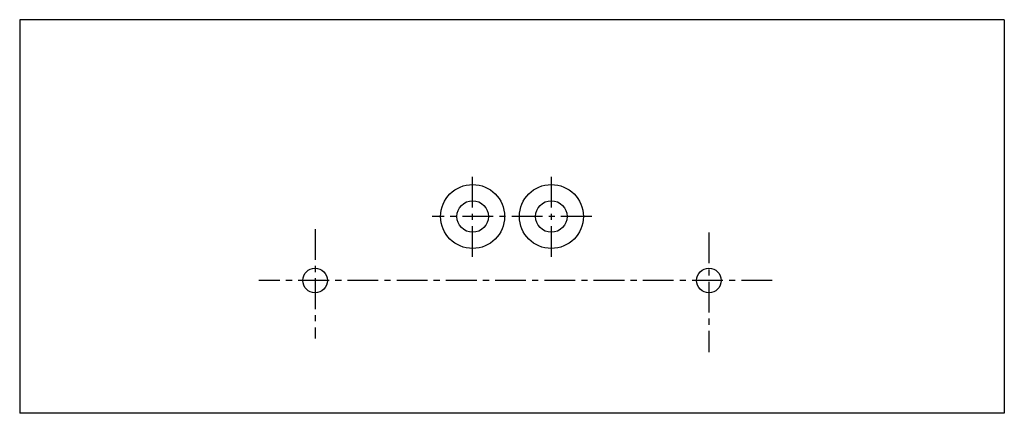
# Model space of a CAD drawing. Units: millimetres. Extents: x -748 to 210, y -35 to 411.
# Drawn here: x -239 to -39, y -8 to 72 of the extents above; entities that cross this region are included whole.
import ezdxf

# ---------------------------------------------------------------- set-up
doc = ezdxf.new("R2010")
doc.units = ezdxf.units.MM
doc.linetypes.add('CENTER', pattern=[2, 1.25, -0.25, 0.25, -0.25])
doc.layers.add('A1', color=7, linetype='Continuous')
doc.layers.add('A2', color=1, linetype='CENTER')

msp = doc.modelspace()

# ---------------------------------------------------------------- linework, layer by layer
at = {"layer": 'A1'}
for p, q in [((-39.464, 72.346), (-239.464, 72.346)), ((-239.464, 72.346), (-239.464, -7.654)), ((-39.464, 72.346), (-39.464, -7.654)), ((-39.464, -7.654), (-239.464, -7.654))]:
    msp.add_line(p, q, dxfattribs=at)
for centre, radius in [((-147.464, 32.346), 6.5), ((-131.464, 32.346), 6.5), ((-147.464, 32.346), 3.2), ((-131.464, 32.346), 3.2), ((-179.464, 19.346), 2.5), ((-99.464, 19.346), 2.5)]:
    msp.add_circle(centre, radius, dxfattribs=at)
at = {"layer": 'A2', "ltscale": 5}
for p, q in [((-147.464, 24.146), (-147.464, 40.546)), ((-131.464, 24.146), (-131.464, 40.546)), ((-123.264, 32.346), (-155.664, 32.346)), ((-179.464, 29.797), (-179.464, 7.555)), ((-99.464, 29.102), (-99.464, 4.774)), ((-86.628, 19.346), (-190.891, 19.346))]:
    msp.add_line(p, q, dxfattribs=at)

doc.saveas('drawing.dxf')
